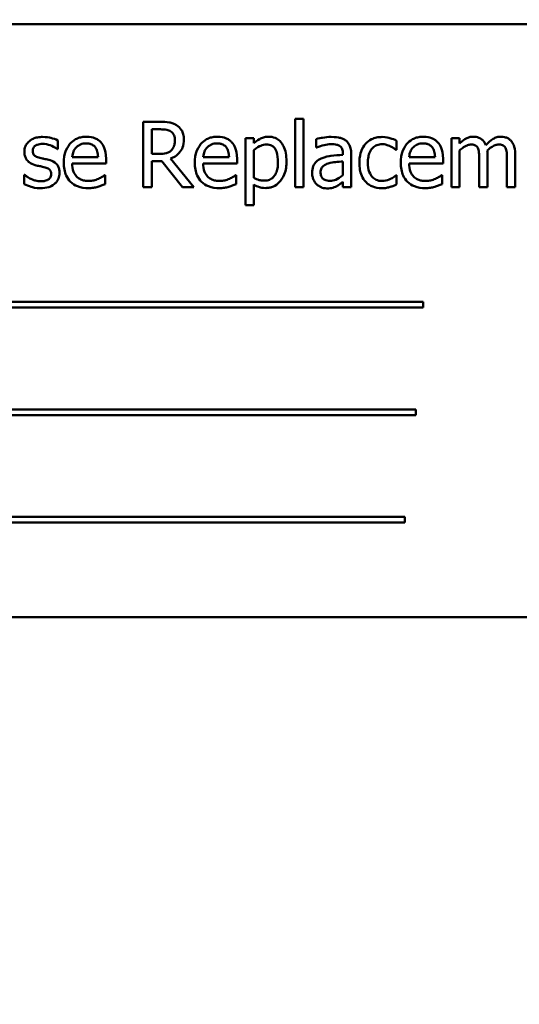
# Model space of a CAD drawing. Units: inches. Extents: x 1.5 to 64.5, y 0.7 to 50.2.
# Drawn here: x 25.7 to 26.5, y 23.8 to 25.5 of the extents above; entities that cross this region are included whole.
import ezdxf

# ---------------------------------------------------------------- set-up
doc = ezdxf.new("R2010")
doc.units = ezdxf.units.IN
doc.header["$LTSCALE"] = 3
doc.header["$MEASUREMENT"] = 0
doc.layers.add('Dimension (ANSI)', color=7, linetype='Continuous', lineweight=25)
doc.layers.add('Visible (ANSI)', color=7, linetype='Continuous', lineweight=50)
doc.styles.add('Note Text (ANSI)', font='tahoma.ttf')
doc.dimstyles.new('Default (ANSI)', dxfattribs={"dimscale": 3, "dimtxt": 0.12, "dimasz": 0.098425, "dimexe": 0.125, "dimexo": 0.0625, "dimgap": 0.031496, "dimtad": 0, "dimtih": 1, "dimtoh": 1, "dimrnd": 1e-08, "dimzin": 0, "dimdsep": 46, "dimtxsty": 'Note Text (ANSI)', "dimcen": 0.09, "dimdle": 0.393701, "dimclrd": 256, "dimclre": 256, "dimclrt": 256, "dimadec": 0, "dimazin": 1, "dimtfac": 1, "dimtofl": 0, "dimtmove": 0, "dimatfit": 3, "dimfxl": 1, "dimtolj": 1, "dimtzin": 4, "dimlwd": -1, "dimlwe": -1, "dimarcsym": 0})

# ---------------------------------------------------------------- blocks, each defined once
blk = doc.blocks.new('*D37')
at = {"layer": 'Defpoints', "color": 0, "transparency": 16777216}
for p in [(22.8858, 40.373), (27.0323, 40.373), (27.0303, 10.623)]:
    blk.add_point(p, dxfattribs=at)
at = {"layer": 'Dimension (ANSI)', "transparency": 16777216}
for p, q in [((26.8448, 40.373), (22.5108, 40.373)), ((22.8858, 40.0777), (22.8858, 27.5197)), ((22.8858, 10.9183), (22.8858, 26.9558)), ((26.8428, 10.623), (22.5108, 10.623))]:
    blk.add_line(p, q, dxfattribs=at)
for points in [[(22.8366, 40.0777), (22.9351, 40.0777), (22.8858, 40.373)], [(22.8366, 10.9183), (22.9351, 10.9183), (22.8858, 10.623)]]:
    blk.add_solid(points, dxfattribs=at)
at = {"layer": 'Dimension (ANSI)', "transparency": 16777216, "insert": (22.2964, 27.4252), "char_height": 0.36, "attachment_point": 1, "style": 'Note Text (ANSI)'}
blk.add_mtext('\\A1;29.75', dxfattribs=at)

msp = doc.modelspace()

# ---------------------------------------------------------------- linework, layer by layer
at = {"layer": 'Visible (ANSI)'}
for p, q in [((26.6908, 25.4484), (24.9408, 25.4484)), ((25.9405, 25.2837), (25.9122, 25.2837)), ((25.9122, 25.2837), (25.9122, 25.1737)), ((26.1684, 25.2886), (26.1684, 25.1737)), ((26.1824, 25.2886), (26.1684, 25.2886)), ((26.1824, 25.1737), (26.1824, 25.2886)), ((25.9268, 25.2297), (25.9268, 25.271)), ((25.9268, 25.271), (25.9413, 25.271)), ((25.7683, 25.2373), (25.7683, 25.2522)), ((26.0985, 25.2562), (26.0846, 25.2562)), ((26.0846, 25.2562), (26.0846, 25.1433)), ((26.0985, 25.2476), (26.0985, 25.2562)), ((26.2036, 25.2545), (26.2036, 25.2403)), ((26.3393, 25.2362), (26.3393, 25.2518)), ((26.4455, 25.2562), (26.4316, 25.2562)), ((26.4316, 25.2562), (26.4316, 25.1737)), ((26.4455, 25.2472), (26.4455, 25.2562)), ((25.7676, 25.2373), (25.7683, 25.2373)), ((25.9396, 25.2297), (25.9268, 25.2297)), ((26.0985, 25.1891), (26.0985, 25.236)), ((26.2036, 25.2403), (26.2044, 25.2403)), ((26.2488, 25.2307), (26.2488, 25.228)), ((26.2627, 25.1737), (26.2627, 25.2301)), ((26.3385, 25.2362), (26.3393, 25.2362)), ((26.4455, 25.1737), (26.4455, 25.2354)), ((26.4923, 25.1737), (26.4923, 25.2281)), ((26.5391, 25.1737), (26.5391, 25.2281)), ((25.8362, 25.2242), (25.7926, 25.2242)), ((25.7926, 25.2135), (25.8498, 25.2135)), ((25.8498, 25.2135), (25.8498, 25.2211)), ((25.9268, 25.1737), (25.9268, 25.2175)), ((25.9268, 25.2175), (25.9435, 25.2175)), ((25.9435, 25.2175), (25.9783, 25.1737)), ((25.9973, 25.1737), (25.9582, 25.2216)), ((26.0569, 25.2242), (26.0133, 25.2242)), ((26.0133, 25.2135), (26.0705, 25.2135)), ((26.0705, 25.2135), (26.0705, 25.2211)), ((26.2488, 25.2169), (26.2488, 25.194)), ((26.404, 25.2242), (26.3604, 25.2242)), ((26.3604, 25.2135), (26.4175, 25.2135)), ((26.4175, 25.2135), (26.4175, 25.2211)), ((26.4784, 25.2215), (26.4784, 25.1737)), ((26.5252, 25.2215), (26.5252, 25.1737)), ((25.7124, 25.1943), (25.7117, 25.1943)), ((25.7117, 25.1943), (25.7117, 25.1787)), ((25.8483, 25.1939), (25.8474, 25.1939)), ((25.8483, 25.1788), (25.8483, 25.1939)), ((26.069, 25.1939), (26.0682, 25.1939)), ((26.069, 25.1788), (26.069, 25.1939)), ((26.0985, 25.1433), (26.0985, 25.1779)), ((26.2488, 25.1824), (26.2488, 25.1737)), ((26.3393, 25.1939), (26.3385, 25.1939)), ((26.3393, 25.1783), (26.3393, 25.1939)), ((26.416, 25.1939), (26.4152, 25.1939)), ((26.416, 25.1788), (26.416, 25.1939)), ((25.9122, 25.1737), (25.9268, 25.1737)), ((25.9783, 25.1737), (25.9973, 25.1737)), ((26.1684, 25.1737), (26.1824, 25.1737)), ((26.2488, 25.1737), (26.2627, 25.1737)), ((26.4316, 25.1737), (26.4455, 25.1737)), ((26.4784, 25.1737), (26.4923, 25.1737)), ((26.5252, 25.1737), (26.5391, 25.1737)), ((26.0846, 25.1433), (26.0985, 25.1433)), ((26.3842, 24.98), (25.2262, 24.98)), ((26.3842, 24.9705), (26.3842, 24.98)), ((25.2262, 24.9705), (26.3842, 24.9705)), ((26.3718, 24.7989), (25.2964, 24.7989)), ((26.3718, 24.7894), (26.3718, 24.7989)), ((25.2964, 24.7894), (26.3718, 24.7894)), ((26.353, 24.6178), (25.195, 24.6178)), ((26.353, 24.6083), (26.353, 24.6178)), ((25.195, 24.6083), (26.353, 24.6083)), ((24.9408, 24.4484), (26.6908, 24.4484))]:
    msp.add_line(p, q, dxfattribs=at)
for points, knots in [([(25.9685, 25.2779), (25.9666, 25.2791), (25.9646, 25.2802), (25.9605, 25.2818), (25.9585, 25.2823), (25.9511, 25.2835), (25.9458, 25.2837), (25.9405, 25.2837)], [-0.0738143, -0.0738143, -0.0738143, -0.0738143, -0.05676999, -0.05676999, -0.04027348, -0.04027348, 0, 0, 0, 0]), ([(25.981, 25.2538), (25.981, 25.2569), (25.9807, 25.26), (25.9792, 25.2651), (25.9783, 25.2675), (25.9743, 25.2733), (25.9716, 25.2759), (25.9685, 25.2779)], [-0.08862465, -0.08862465, -0.08862465, -0.08862465, -0.05353477, -0.05353477, -0.02853055, -0.02853055, 0, 0, 0, 0]), ([(25.9413, 25.271), (25.9438, 25.271), (25.9483, 25.2709), (25.9545, 25.2695), (25.9568, 25.2686), (25.9588, 25.2673)], [-0.04825402, -0.04825402, -0.04825402, -0.04825402, -0.01854655, -0.01854655, 0, 0, 0, 0]), ([(25.9588, 25.2673), (25.96, 25.2665), (25.9611, 25.2655), (25.9632, 25.263), (25.9638, 25.2617), (25.9653, 25.2581), (25.9657, 25.2554), (25.9657, 25.2527)], [-0.03741459, -0.03741459, -0.03741459, -0.03741459, -0.02965645, -0.02965645, -0.02069666, -0.02069666, 0, 0, 0, 0]), ([(25.7428, 25.2582), (25.7399, 25.2582), (25.7369, 25.258), (25.7315, 25.2569), (25.729, 25.2562), (25.7228, 25.2533), (25.7202, 25.2511), (25.7165, 25.2473), (25.7149, 25.245), (25.7126, 25.2394), (25.712, 25.2362), (25.712, 25.233)], [-0.09025511, -0.09025511, -0.09025511, -0.09025511, -0.07708828, -0.07708828, -0.06522811, -0.06522811, -0.04635092, -0.04635092, -0.02456856, -0.02456856, 0, 0, 0, 0]), ([(25.7262, 25.2349), (25.7262, 25.2358), (25.7263, 25.2366), (25.7266, 25.2381), (25.7268, 25.2389), (25.7277, 25.2406), (25.7284, 25.2416), (25.7308, 25.2438), (25.7327, 25.2446), (25.7365, 25.2461), (25.7395, 25.2465), (25.7425, 25.2465)], [-0.04156336, -0.04156336, -0.04156336, -0.04156336, -0.03845392, -0.03845392, -0.03557057, -0.03557057, -0.03096314, -0.03096314, -0.02306721, -0.02306721, 0, 0, 0, 0]), ([(25.7425, 25.2465), (25.7471, 25.2465), (25.7515, 25.2457), (25.7588, 25.2429), (25.7631, 25.241), (25.7676, 25.2373)], [-0.1046402, -0.1046402, -0.1046402, -0.1046402, -0.0439913, -0.0439913, 0, 0, 0, 0]), ([(25.7683, 25.2522), (25.7647, 25.2542), (25.7606, 25.2556), (25.7539, 25.2572), (25.749, 25.2582), (25.7428, 25.2582)], [-0.1164078, -0.1164078, -0.1164078, -0.1164078, -0.047233, -0.047233, 0, 0, 0, 0]), ([(25.8167, 25.2586), (25.814, 25.2586), (25.8113, 25.2583), (25.8062, 25.2574), (25.8038, 25.2567), (25.7973, 25.2539), (25.7936, 25.2513), (25.7878, 25.2453), (25.7845, 25.2413), (25.7795, 25.2286), (25.7785, 25.2215), (25.7785, 25.2145)], [-0.2368121, -0.2368121, -0.2368121, -0.2368121, -0.2003751, -0.2003751, -0.1660997, -0.1660997, -0.1039613, -0.1039613, -0.0532165, -0.0532165, 0, 0, 0, 0]), ([(25.7994, 25.2406), (25.8024, 25.2436), (25.8051, 25.2449), (25.8095, 25.2468), (25.8128, 25.2472), (25.8159, 25.2472)], [-0.03655812, -0.03655812, -0.03655812, -0.03655812, -0.02382751, -0.02382751, 0, 0, 0, 0]), ([(25.8159, 25.2472), (25.818, 25.2472), (25.8201, 25.247), (25.8233, 25.2463), (25.8251, 25.2457), (25.8287, 25.2437), (25.8302, 25.2424), (25.8315, 25.2407)], [-0.05908023, -0.05908023, -0.05908023, -0.05908023, -0.03198402, -0.03198402, -0.01553115, -0.01553115, 0, 0, 0, 0]), ([(25.8406, 25.2494), (25.8392, 25.2509), (25.8376, 25.2523), (25.8341, 25.2547), (25.8322, 25.2556), (25.8273, 25.2575), (25.8229, 25.2586), (25.8167, 25.2586)], [-0.1094427, -0.1094427, -0.1094427, -0.1094427, -0.0783983, -0.0783983, -0.0475944, -0.0475944, 0, 0, 0, 0]), ([(25.8498, 25.2211), (25.8498, 25.2305), (25.8482, 25.2361), (25.8452, 25.2433), (25.8432, 25.2466), (25.8406, 25.2494)], [-0.05948621, -0.05948621, -0.05948621, -0.05948621, -0.02930294, -0.02930294, 0, 0, 0, 0]), ([(25.9582, 25.2216), (25.9609, 25.2226), (25.9635, 25.2238), (25.9682, 25.2269), (25.9704, 25.2286), (25.976, 25.2345), (25.9777, 25.2382), (25.9803, 25.2445), (25.981, 25.2492), (25.981, 25.2538)], [-0.06783932, -0.06783932, -0.06783932, -0.06783932, -0.05944131, -0.05944131, -0.05145346, -0.05145346, -0.03572129, -0.03572129, 0, 0, 0, 0]), ([(25.9657, 25.2527), (25.9657, 25.2506), (25.9656, 25.2485), (25.9648, 25.2445), (25.9643, 25.2427), (25.9627, 25.239), (25.9613, 25.2371), (25.9595, 25.2354)], [-0.04294406, -0.04294406, -0.04294406, -0.04294406, -0.03085374, -0.03085374, -0.01869094, -0.01869094, 0, 0, 0, 0]), ([(26.0374, 25.2586), (26.0347, 25.2586), (26.032, 25.2583), (26.0269, 25.2574), (26.0245, 25.2567), (26.018, 25.2539), (26.0143, 25.2513), (26.0085, 25.2453), (26.0052, 25.2413), (26.0002, 25.2286), (25.9993, 25.2215), (25.9993, 25.2145)], [-0.2368121, -0.2368121, -0.2368121, -0.2368121, -0.2003751, -0.2003751, -0.1660997, -0.1660997, -0.1039613, -0.1039613, -0.0532165, -0.0532165, 0, 0, 0, 0]), ([(26.0201, 25.2406), (26.0231, 25.2436), (26.0258, 25.2449), (26.0302, 25.2468), (26.0335, 25.2472), (26.0366, 25.2472)], [-0.03655812, -0.03655812, -0.03655812, -0.03655812, -0.02382751, -0.02382751, 0, 0, 0, 0]), ([(26.0366, 25.2472), (26.0387, 25.2472), (26.0408, 25.247), (26.044, 25.2463), (26.0458, 25.2457), (26.0494, 25.2437), (26.051, 25.2424), (26.0522, 25.2407)], [-0.05908023, -0.05908023, -0.05908023, -0.05908023, -0.03198402, -0.03198402, -0.01553115, -0.01553115, 0, 0, 0, 0]), ([(26.0613, 25.2494), (26.0599, 25.2509), (26.0583, 25.2523), (26.0548, 25.2547), (26.053, 25.2556), (26.048, 25.2575), (26.0437, 25.2586), (26.0374, 25.2586)], [-0.1094427, -0.1094427, -0.1094427, -0.1094427, -0.0783983, -0.0783983, -0.0475944, -0.0475944, 0, 0, 0, 0]), ([(26.0705, 25.2211), (26.0705, 25.2305), (26.0689, 25.2361), (26.0659, 25.2433), (26.0639, 25.2466), (26.0613, 25.2494)], [-0.05948621, -0.05948621, -0.05948621, -0.05948621, -0.02930294, -0.02930294, 0, 0, 0, 0]), ([(26.1237, 25.2586), (26.1213, 25.2586), (26.1189, 25.2583), (26.1143, 25.2573), (26.1121, 25.2565), (26.1083, 25.2546), (26.1036, 25.2523), (26.0985, 25.2476)], [-0.1878509, -0.1878509, -0.1878509, -0.1878509, -0.1197365, -0.1197365, -0.0531865, -0.0531865, 0, 0, 0, 0]), ([(26.0985, 25.236), (26.1036, 25.2403), (26.1082, 25.2425), (26.1135, 25.2447), (26.1169, 25.2454), (26.1203, 25.2454)], [-0.04360468, -0.04360468, -0.04360468, -0.04360468, -0.02634836, -0.02634836, 0, 0, 0, 0]), ([(26.1203, 25.2454), (26.1218, 25.2454), (26.1233, 25.2452), (26.1261, 25.2446), (26.1274, 25.2442), (26.1304, 25.2427), (26.1319, 25.2416), (26.1338, 25.2393), (26.1354, 25.2372), (26.1387, 25.2281), (26.1394, 25.2219), (26.1394, 25.2156)], [-0.2430766, -0.2430766, -0.2430766, -0.2430766, -0.1927012, -0.1927012, -0.1469172, -0.1469172, -0.0828668, -0.0828668, -0.0478493, -0.0478493, 0, 0, 0, 0]), ([(26.1537, 25.2172), (26.1537, 25.2218), (26.1534, 25.2265), (26.1517, 25.2349), (26.1505, 25.2388), (26.1474, 25.2451), (26.1454, 25.2484), (26.1401, 25.2536), (26.1375, 25.2553), (26.1311, 25.258), (26.1274, 25.2586), (26.1237, 25.2586)], [-0.1738799, -0.1738799, -0.1738799, -0.1738799, -0.1260957, -0.1260957, -0.0844987, -0.0844987, -0.052899, -0.052899, -0.0284129, -0.0284129, 0, 0, 0, 0]), ([(26.2288, 25.2582), (26.224, 25.2582), (26.2193, 25.2577), (26.2132, 25.2566), (26.2075, 25.2556), (26.2036, 25.2545)], [-0.1362292, -0.1362292, -0.1362292, -0.1362292, -0.0311534, -0.0311534, 0, 0, 0, 0]), ([(26.2044, 25.2403), (26.2086, 25.2421), (26.2129, 25.2435), (26.2206, 25.2452), (26.2247, 25.2459), (26.2287, 25.2459)], [-0.07265039, -0.07265039, -0.07265039, -0.07265039, -0.03025474, -0.03025474, 0, 0, 0, 0]), ([(26.2287, 25.2459), (26.2318, 25.2459), (26.2356, 25.2457), (26.24, 25.2447), (26.2417, 25.2441), (26.2431, 25.2431)], [-0.03475124, -0.03475124, -0.03475124, -0.03475124, -0.0132719, -0.0132719, 0, 0, 0, 0]), ([(26.2537, 25.2521), (26.2521, 25.2532), (26.2505, 25.2542), (26.2469, 25.2558), (26.2451, 25.2564), (26.2409, 25.2574), (26.2365, 25.2582), (26.2288, 25.2582)], [-0.15515, -0.15515, -0.15515, -0.15515, -0.1074883, -0.1074883, -0.0590414, -0.0590414, 0, 0, 0, 0]), ([(26.2627, 25.2301), (26.2627, 25.2331), (26.2624, 25.2362), (26.2612, 25.2415), (26.2603, 25.2439), (26.2576, 25.2484), (26.2559, 25.2504), (26.2537, 25.2521)], [-0.06282077, -0.06282077, -0.06282077, -0.06282077, -0.04017341, -0.04017341, -0.02080948, -0.02080948, 0, 0, 0, 0]), ([(26.2872, 25.2469), (26.2837, 25.2431), (26.2812, 25.2385), (26.2784, 25.2308), (26.2765, 25.2249), (26.2765, 25.2148)], [-0.2141649, -0.2141649, -0.2141649, -0.2141649, -0.0773125, -0.0773125, 0, 0, 0, 0]), ([(26.315, 25.2581), (26.3118, 25.2581), (26.3086, 25.2578), (26.3025, 25.2565), (26.2996, 25.2555), (26.2932, 25.2523), (26.2899, 25.2499), (26.2872, 25.2469)], [-0.07840036, -0.07840036, -0.07840036, -0.07840036, -0.0543939, -0.0543939, -0.0313032, -0.0313032, 0, 0, 0, 0]), ([(26.2908, 25.2148), (26.2908, 25.218), (26.2911, 25.2212), (26.2921, 25.2271), (26.2929, 25.2298), (26.2956, 25.2358), (26.2975, 25.2382), (26.3012, 25.2419), (26.3034, 25.2433), (26.3087, 25.2455), (26.3117, 25.246), (26.3147, 25.246)], [-0.09259247, -0.09259247, -0.09259247, -0.09259247, -0.07658308, -0.07658308, -0.0627042, -0.0627042, -0.04352296, -0.04352296, -0.0231675, -0.0231675, 0, 0, 0, 0]), ([(26.3147, 25.246), (26.3173, 25.246), (26.3198, 25.2456), (26.3237, 25.2445), (26.3264, 25.2436), (26.3291, 25.2423)], [-0.06019309, -0.06019309, -0.06019309, -0.06019309, -0.02238557, -0.02238557, 0, 0, 0, 0]), ([(26.3393, 25.2518), (26.3358, 25.2536), (26.3319, 25.255), (26.3262, 25.2568), (26.3215, 25.2581), (26.315, 25.2581)], [-0.1508645, -0.1508645, -0.1508645, -0.1508645, -0.0499207, -0.0499207, 0, 0, 0, 0]), ([(26.3844, 25.2586), (26.3817, 25.2586), (26.3791, 25.2583), (26.374, 25.2574), (26.3715, 25.2567), (26.365, 25.2539), (26.3613, 25.2513), (26.3555, 25.2453), (26.3523, 25.2413), (26.3472, 25.2286), (26.3463, 25.2215), (26.3463, 25.2145)], [-0.2368121, -0.2368121, -0.2368121, -0.2368121, -0.2003751, -0.2003751, -0.1660997, -0.1660997, -0.1039613, -0.1039613, -0.0532165, -0.0532165, 0, 0, 0, 0]), ([(26.3671, 25.2406), (26.3701, 25.2436), (26.3728, 25.2449), (26.3772, 25.2468), (26.3805, 25.2472), (26.3836, 25.2472)], [-0.03655812, -0.03655812, -0.03655812, -0.03655812, -0.02382751, -0.02382751, 0, 0, 0, 0]), ([(26.3836, 25.2472), (26.3857, 25.2472), (26.3878, 25.247), (26.3911, 25.2463), (26.3928, 25.2457), (26.3965, 25.2437), (26.398, 25.2424), (26.3992, 25.2407)], [-0.05908023, -0.05908023, -0.05908023, -0.05908023, -0.03198402, -0.03198402, -0.01553115, -0.01553115, 0, 0, 0, 0]), ([(26.4083, 25.2494), (26.4069, 25.2509), (26.4053, 25.2523), (26.4018, 25.2547), (26.4, 25.2556), (26.395, 25.2575), (26.3907, 25.2586), (26.3844, 25.2586)], [-0.1094427, -0.1094427, -0.1094427, -0.1094427, -0.0783983, -0.0783983, -0.0475944, -0.0475944, 0, 0, 0, 0]), ([(26.4175, 25.2211), (26.4175, 25.2305), (26.4159, 25.2361), (26.413, 25.2433), (26.411, 25.2466), (26.4083, 25.2494)], [-0.05948621, -0.05948621, -0.05948621, -0.05948621, -0.02930294, -0.02930294, 0, 0, 0, 0]), ([(26.468, 25.2586), (26.466, 25.2586), (26.4639, 25.2583), (26.4599, 25.2573), (26.4581, 25.2566), (26.454, 25.2543), (26.4503, 25.252), (26.4455, 25.2472)], [-0.1358397, -0.1358397, -0.1358397, -0.1358397, -0.093581, -0.093581, -0.0522732, -0.0522732, 0, 0, 0, 0]), ([(26.4455, 25.2354), (26.4475, 25.2373), (26.4497, 25.2391), (26.4556, 25.2431), (26.4581, 25.244), (26.4606, 25.245), (26.4625, 25.2454), (26.4645, 25.2454)], [-0.02456904, -0.02456904, -0.02456904, -0.02456904, -0.02074905, -0.02074905, -0.01487684, -0.01487684, 0, 0, 0, 0]), ([(26.4645, 25.2454), (26.4667, 25.2454), (26.4688, 25.2451), (26.4714, 25.2442), (26.4726, 25.2437), (26.4747, 25.2418), (26.4755, 25.2408), (26.4761, 25.2396)], [-0.05211046, -0.05211046, -0.05211046, -0.05211046, -0.02196912, -0.02196912, -0.00999116, -0.00999116, 0, 0, 0, 0]), ([(26.4896, 25.2443), (26.489, 25.2459), (26.4883, 25.2474), (26.4865, 25.2502), (26.4856, 25.2514), (26.4837, 25.2533), (26.4816, 25.2552), (26.4749, 25.258), (26.4715, 25.2586), (26.468, 25.2586)], [-0.1373709, -0.1373709, -0.1373709, -0.1373709, -0.0946094, -0.0946094, -0.0556708, -0.0556708, -0.0263703, -0.0263703, 0, 0, 0, 0]), ([(26.5148, 25.2586), (26.5126, 25.2586), (26.5103, 25.2583), (26.5059, 25.257), (26.5039, 25.2561), (26.4973, 25.2521), (26.4932, 25.2483), (26.4896, 25.2443)], [-0.0760541, -0.0760541, -0.0760541, -0.0760541, -0.05870892, -0.05870892, -0.04133248, -0.04133248, 0, 0, 0, 0]), ([(26.492, 25.2351), (26.4942, 25.2372), (26.4965, 25.2392), (26.5007, 25.242), (26.503, 25.2434), (26.5074, 25.245), (26.5093, 25.2454), (26.5113, 25.2454)], [-0.06668738, -0.06668738, -0.06668738, -0.06668738, -0.0359382, -0.0359382, -0.01477227, -0.01477227, 0, 0, 0, 0]), ([(26.5113, 25.2454), (26.5135, 25.2454), (26.5156, 25.2451), (26.5182, 25.2442), (26.5194, 25.2437), (26.5215, 25.2418), (26.5223, 25.2408), (26.5229, 25.2396)], [-0.05211046, -0.05211046, -0.05211046, -0.05211046, -0.02196912, -0.02196912, -0.00999116, -0.00999116, 0, 0, 0, 0]), ([(26.5321, 25.2515), (26.5311, 25.2527), (26.5299, 25.2538), (26.5274, 25.2556), (26.526, 25.2564), (26.5229, 25.2576), (26.5197, 25.2586), (26.5148, 25.2586)], [-0.1018277, -0.1018277, -0.1018277, -0.1018277, -0.0690853, -0.0690853, -0.0372049, -0.0372049, 0, 0, 0, 0]), ([(26.5391, 25.2281), (26.5391, 25.2361), (26.5379, 25.2408), (26.5355, 25.2468), (26.5341, 25.2493), (26.5321, 25.2515)], [-0.04846664, -0.04846664, -0.04846664, -0.04846664, -0.02239453, -0.02239453, 0, 0, 0, 0]), ([(25.712, 25.233), (25.712, 25.2308), (25.7123, 25.2287), (25.7133, 25.2247), (25.714, 25.2229), (25.7167, 25.2183), (25.7186, 25.2166), (25.723, 25.2132), (25.7265, 25.2117), (25.73, 25.2107)], [-0.06132312, -0.06132312, -0.06132312, -0.06132312, -0.05159984, -0.05159984, -0.04250665, -0.04250665, -0.02780165, -0.02780165, 0, 0, 0, 0]), ([(25.7381, 25.223), (25.7355, 25.2237), (25.733, 25.2245), (25.7303, 25.2261), (25.7294, 25.2267), (25.7279, 25.2283), (25.7273, 25.2292), (25.7264, 25.2317), (25.7262, 25.2334), (25.7262, 25.2349)], [-0.05487995, -0.05487995, -0.05487995, -0.05487995, -0.02887104, -0.02887104, -0.02015255, -0.02015255, -0.01207483, -0.01207483, 0, 0, 0, 0]), ([(25.7926, 25.2242), (25.793, 25.2284), (25.7938, 25.2313), (25.7958, 25.2361), (25.7974, 25.2385), (25.7994, 25.2406)], [-0.03937759, -0.03937759, -0.03937759, -0.03937759, -0.02237561, -0.02237561, 0, 0, 0, 0]), ([(25.8315, 25.2407), (25.8323, 25.2398), (25.8329, 25.2387), (25.8342, 25.2362), (25.8346, 25.2349), (25.8358, 25.2308), (25.8361, 25.2274), (25.8362, 25.2242)], [-0.03832786, -0.03832786, -0.03832786, -0.03832786, -0.03229059, -0.03229059, -0.02446936, -0.02446936, 0, 0, 0, 0]), ([(25.9595, 25.2354), (25.9583, 25.2342), (25.9571, 25.2333), (25.9536, 25.2314), (25.9517, 25.231), (25.9473, 25.23), (25.9434, 25.2297), (25.9396, 25.2297)], [-0.03875804, -0.03875804, -0.03875804, -0.03875804, -0.03466628, -0.03466628, -0.02878337, -0.02878337, 0, 0, 0, 0]), ([(26.0133, 25.2242), (26.0137, 25.2284), (26.0146, 25.2313), (26.0165, 25.2361), (26.0181, 25.2385), (26.0201, 25.2406)], [-0.03937759, -0.03937759, -0.03937759, -0.03937759, -0.02237561, -0.02237561, 0, 0, 0, 0]), ([(26.0522, 25.2407), (26.053, 25.2398), (26.0536, 25.2387), (26.0549, 25.2362), (26.0553, 25.2349), (26.0565, 25.2308), (26.0568, 25.2274), (26.0569, 25.2242)], [-0.03832786, -0.03832786, -0.03832786, -0.03832786, -0.03229059, -0.03229059, -0.02446936, -0.02446936, 0, 0, 0, 0]), ([(26.2488, 25.228), (26.242, 25.2276), (26.2351, 25.227), (26.2257, 25.2258), (26.2188, 25.2249), (26.2119, 25.2218)], [-0.2058434, -0.2058434, -0.2058434, -0.2058434, -0.0573549, -0.0573549, 0, 0, 0, 0]), ([(26.2431, 25.2431), (26.2442, 25.2425), (26.245, 25.2417), (26.2464, 25.2401), (26.2471, 25.239), (26.2485, 25.2356), (26.2488, 25.2331), (26.2488, 25.2307)], [-0.04830264, -0.04830264, -0.04830264, -0.04830264, -0.03164599, -0.03164599, -0.01879053, -0.01879053, 0, 0, 0, 0]), ([(26.3291, 25.2423), (26.331, 25.2414), (26.3329, 25.2403), (26.336, 25.2381), (26.3373, 25.2372), (26.3385, 25.2362)], [-0.02833755, -0.02833755, -0.02833755, -0.02833755, -0.0121361, -0.0121361, 0, 0, 0, 0]), ([(26.3604, 25.2242), (26.3607, 25.2284), (26.3616, 25.2313), (26.3635, 25.2361), (26.3651, 25.2385), (26.3671, 25.2406)], [-0.03937759, -0.03937759, -0.03937759, -0.03937759, -0.02237561, -0.02237561, 0, 0, 0, 0]), ([(26.3992, 25.2407), (26.4, 25.2398), (26.4006, 25.2387), (26.4019, 25.2362), (26.4023, 25.2349), (26.4035, 25.2308), (26.4039, 25.2274), (26.404, 25.2242)], [-0.03832786, -0.03832786, -0.03832786, -0.03832786, -0.03229059, -0.03229059, -0.02446936, -0.02446936, 0, 0, 0, 0]), ([(26.4761, 25.2396), (26.4771, 25.2377), (26.4777, 25.2351), (26.4783, 25.2285), (26.4784, 25.225), (26.4784, 25.2215)], [-0.05002783, -0.05002783, -0.05002783, -0.05002783, -0.02685442, -0.02685442, 0, 0, 0, 0]), ([(26.4923, 25.2281), (26.4923, 25.2294), (26.4923, 25.2308), (26.4922, 25.2325), (26.4921, 25.2339), (26.492, 25.2351)], [-0.04063829, -0.04063829, -0.04063829, -0.04063829, -0.00964737, -0.00964737, 0, 0, 0, 0]), ([(26.5229, 25.2396), (26.5239, 25.2377), (26.5245, 25.2351), (26.5251, 25.2285), (26.5252, 25.225), (26.5252, 25.2215)], [-0.05002783, -0.05002783, -0.05002783, -0.05002783, -0.02685442, -0.02685442, 0, 0, 0, 0]), ([(25.753, 25.2196), (25.7503, 25.2202), (25.7476, 25.2208), (25.7441, 25.2216), (25.7412, 25.2222), (25.7381, 25.223)], [-0.09996484, -0.09996484, -0.09996484, -0.09996484, -0.02444008, -0.02444008, 0, 0, 0, 0]), ([(25.7713, 25.1975), (25.7713, 25.1998), (25.7711, 25.2021), (25.7701, 25.2063), (25.7693, 25.2082), (25.7675, 25.2111), (25.766, 25.2131), (25.7601, 25.2173), (25.7566, 25.2187), (25.753, 25.2196)], [-0.1403064, -0.1403064, -0.1403064, -0.1403064, -0.0949287, -0.0949287, -0.0548935, -0.0548935, -0.0282867, -0.0282867, 0, 0, 0, 0]), ([(25.7785, 25.2145), (25.7785, 25.2107), (25.7788, 25.2068), (25.7801, 25.1997), (25.7811, 25.1964), (25.7843, 25.1891), (25.7868, 25.1855), (25.7933, 25.1791), (25.7972, 25.1767), (25.8074, 25.1727), (25.8138, 25.1718), (25.8201, 25.1718)], [-0.1728436, -0.1728436, -0.1728436, -0.1728436, -0.143664, -0.143664, -0.1176773, -0.1176773, -0.0833472, -0.0833472, -0.0480538, -0.0480538, 0, 0, 0, 0]), ([(25.8199, 25.184), (25.8176, 25.184), (25.8154, 25.1841), (25.8111, 25.1849), (25.8092, 25.1855), (25.8045, 25.1876), (25.802, 25.1893), (25.7984, 25.1931), (25.7964, 25.1956), (25.7932, 25.204), (25.7926, 25.2089), (25.7926, 25.2135)], [-0.1840645, -0.1840645, -0.1840645, -0.1840645, -0.1487722, -0.1487722, -0.1166797, -0.1166797, -0.0685192, -0.0685192, -0.0357874, -0.0357874, 0, 0, 0, 0]), ([(25.9993, 25.2145), (25.9993, 25.2107), (25.9995, 25.2068), (26.0009, 25.1997), (26.0018, 25.1964), (26.005, 25.1891), (26.0075, 25.1855), (26.0141, 25.1791), (26.0179, 25.1767), (26.0281, 25.1727), (26.0345, 25.1718), (26.0408, 25.1718)], [-0.1728436, -0.1728436, -0.1728436, -0.1728436, -0.143664, -0.143664, -0.1176773, -0.1176773, -0.0833472, -0.0833472, -0.0480538, -0.0480538, 0, 0, 0, 0]), ([(26.0406, 25.184), (26.0384, 25.184), (26.0361, 25.1841), (26.0319, 25.1849), (26.0299, 25.1855), (26.0252, 25.1876), (26.0227, 25.1893), (26.0191, 25.1931), (26.0171, 25.1956), (26.0139, 25.204), (26.0133, 25.2089), (26.0133, 25.2135)], [-0.1840645, -0.1840645, -0.1840645, -0.1840645, -0.1487722, -0.1487722, -0.1166797, -0.1166797, -0.0685192, -0.0685192, -0.0357874, -0.0357874, 0, 0, 0, 0]), ([(26.1394, 25.2156), (26.1394, 25.2122), (26.1392, 25.2086), (26.138, 25.2024), (26.1372, 25.1996), (26.1346, 25.1939), (26.133, 25.1918), (26.1296, 25.1884), (26.1276, 25.1871), (26.1225, 25.185), (26.1196, 25.1846), (26.1167, 25.1846)], [-0.09118697, -0.09118697, -0.09118697, -0.09118697, -0.07350929, -0.07350929, -0.058631, -0.058631, -0.04153795, -0.04153795, -0.02257548, -0.02257548, 0, 0, 0, 0]), ([(26.119, 25.1721), (26.1212, 25.1721), (26.1234, 25.1723), (26.1276, 25.1731), (26.1296, 25.1738), (26.1354, 25.1763), (26.1387, 25.1787), (26.1446, 25.1848), (26.1477, 25.189), (26.1528, 25.2021), (26.1537, 25.2097), (26.1537, 25.2172)], [-0.2052077, -0.2052077, -0.2052077, -0.2052077, -0.179689, -0.179689, -0.1552012, -0.1552012, -0.1064267, -0.1064267, -0.0570482, -0.0570482, 0, 0, 0, 0]), ([(26.2119, 25.2218), (26.2088, 25.2204), (26.2059, 25.2186), (26.2022, 25.2148), (26.2003, 25.2125), (26.1974, 25.2054), (26.1969, 25.2015), (26.1969, 25.1976)], [-0.1126141, -0.1126141, -0.1126141, -0.1126141, -0.0589481, -0.0589481, -0.0296329, -0.0296329, 0, 0, 0, 0]), ([(26.2112, 25.1986), (26.2112, 25.1999), (26.2113, 25.2012), (26.2119, 25.2035), (26.2123, 25.2046), (26.2133, 25.2066), (26.2142, 25.2079), (26.2184, 25.2114), (26.2211, 25.2127), (26.224, 25.2135)], [-0.08157426, -0.08157426, -0.08157426, -0.08157426, -0.06033028, -0.06033028, -0.04119868, -0.04119868, -0.02290393, -0.02290393, 0, 0, 0, 0]), ([(26.224, 25.2135), (26.2286, 25.2149), (26.2329, 25.2154), (26.2402, 25.2161), (26.2448, 25.2166), (26.2488, 25.2169)], [-0.05617787, -0.05617787, -0.05617787, -0.05617787, -0.03035877, -0.03035877, 0, 0, 0, 0]), ([(26.2765, 25.2148), (26.2765, 25.2107), (26.2768, 25.2066), (26.2779, 25.2004), (26.2788, 25.1966), (26.2822, 25.1888), (26.2844, 25.1854), (26.2872, 25.1824)], [-0.1272472, -0.1272472, -0.1272472, -0.1272472, -0.0654122, -0.0654122, -0.0308909, -0.0308909, 0, 0, 0, 0]), ([(26.3147, 25.184), (26.313, 25.184), (26.3112, 25.1841), (26.3079, 25.1848), (26.3063, 25.1853), (26.3024, 25.1871), (26.3003, 25.1886), (26.2967, 25.1925), (26.2947, 25.1953), (26.2915, 25.2041), (26.2908, 25.2096), (26.2908, 25.2148)], [-0.1458004, -0.1458004, -0.1458004, -0.1458004, -0.1243947, -0.1243947, -0.1044929, -0.1044929, -0.0718292, -0.0718292, -0.0398803, -0.0398803, 0, 0, 0, 0]), ([(26.3463, 25.2145), (26.3463, 25.2107), (26.3466, 25.2068), (26.3479, 25.1997), (26.3488, 25.1964), (26.352, 25.1891), (26.3545, 25.1855), (26.3611, 25.1791), (26.3649, 25.1767), (26.3751, 25.1727), (26.3815, 25.1718), (26.3878, 25.1718)], [-0.1728436, -0.1728436, -0.1728436, -0.1728436, -0.143664, -0.143664, -0.1176773, -0.1176773, -0.0833472, -0.0833472, -0.0480538, -0.0480538, 0, 0, 0, 0]), ([(26.3876, 25.184), (26.3854, 25.184), (26.3831, 25.1841), (26.3789, 25.1849), (26.3769, 25.1855), (26.3722, 25.1876), (26.3697, 25.1893), (26.3662, 25.1931), (26.3641, 25.1956), (26.3609, 25.204), (26.3604, 25.2089), (26.3604, 25.2135)], [-0.1840645, -0.1840645, -0.1840645, -0.1840645, -0.1487722, -0.1487722, -0.1166797, -0.1166797, -0.0685192, -0.0685192, -0.0357874, -0.0357874, 0, 0, 0, 0]), ([(25.73, 25.2107), (25.7327, 25.21), (25.7353, 25.2094), (25.7387, 25.2087), (25.7421, 25.208), (25.7449, 25.2073)], [-0.1030612, -0.1030612, -0.1030612, -0.1030612, -0.0222146, -0.0222146, 0, 0, 0, 0]), ([(25.7449, 25.2073), (25.7475, 25.2067), (25.75, 25.2059), (25.7535, 25.204), (25.7543, 25.2033), (25.7555, 25.202), (25.756, 25.2011), (25.757, 25.1987), (25.7571, 25.1972), (25.7571, 25.1956)], [-0.03224135, -0.03224135, -0.03224135, -0.03224135, -0.02488581, -0.02488581, -0.01977527, -0.01977527, -0.01163333, -0.01163333, 0, 0, 0, 0]), ([(25.7571, 25.1956), (25.7571, 25.1944), (25.7571, 25.1931), (25.7565, 25.1907), (25.7561, 25.1899), (25.7548, 25.1881), (25.7535, 25.187), (25.7522, 25.1862)], [-0.0224094, -0.0224094, -0.0224094, -0.0224094, -0.01716508, -0.01716508, -0.0118079, -0.0118079, 0, 0, 0, 0]), ([(25.763, 25.1792), (25.7644, 25.1804), (25.7657, 25.1817), (25.7681, 25.185), (25.7689, 25.1866), (25.7707, 25.191), (25.7713, 25.1942), (25.7713, 25.1975)], [-0.04533335, -0.04533335, -0.04533335, -0.04533335, -0.03612389, -0.03612389, -0.02530409, -0.02530409, 0, 0, 0, 0]), ([(26.1969, 25.1976), (26.1969, 25.1956), (26.1971, 25.1936), (26.1979, 25.1897), (26.1985, 25.1879), (26.2005, 25.1834), (26.2021, 25.1808), (26.2042, 25.1787)], [-0.05267516, -0.05267516, -0.05267516, -0.05267516, -0.03770088, -0.03770088, -0.02279889, -0.02279889, 0, 0, 0, 0]), ([(26.2269, 25.1842), (26.2253, 25.1842), (26.2237, 25.1843), (26.2207, 25.1849), (26.2194, 25.1853), (26.2165, 25.1867), (26.2154, 25.1876), (26.2136, 25.1895), (26.2128, 25.1908), (26.2115, 25.1942), (26.2112, 25.1964), (26.2112, 25.1986)], [-0.04943679, -0.04943679, -0.04943679, -0.04943679, -0.04231527, -0.04231527, -0.03615188, -0.03615188, -0.02802791, -0.02802791, -0.01646665, -0.01646665, 0, 0, 0, 0]), ([(25.7117, 25.1787), (25.7153, 25.1768), (25.7196, 25.1752), (25.7256, 25.1733), (25.731, 25.1717), (25.7391, 25.1717)], [-0.1802579, -0.1802579, -0.1802579, -0.1802579, -0.0616669, -0.0616669, 0, 0, 0, 0]), ([(25.723, 25.1876), (25.7209, 25.1886), (25.7185, 25.1898), (25.7152, 25.1922), (25.7138, 25.1932), (25.7124, 25.1943)], [-0.03106834, -0.03106834, -0.03106834, -0.03106834, -0.01326818, -0.01326818, 0, 0, 0, 0]), ([(25.7396, 25.1834), (25.7366, 25.1834), (25.7336, 25.1838), (25.7298, 25.1849), (25.7266, 25.1859), (25.723, 25.1876)], [-0.1217338, -0.1217338, -0.1217338, -0.1217338, -0.0302088, -0.0302088, 0, 0, 0, 0]), ([(25.7391, 25.1717), (25.744, 25.1717), (25.7489, 25.1722), (25.755, 25.1743), (25.7589, 25.1758), (25.763, 25.1792)], [-0.1273824, -0.1273824, -0.1273824, -0.1273824, -0.0406912, -0.0406912, 0, 0, 0, 0]), ([(25.7522, 25.1862), (25.7516, 25.1857), (25.7507, 25.1853), (25.7489, 25.1847), (25.7478, 25.1844), (25.7449, 25.1838), (25.7424, 25.1834), (25.7396, 25.1834)], [-0.04396842, -0.04396842, -0.04396842, -0.04396842, -0.03420069, -0.03420069, -0.02109661, -0.02109661, 0, 0, 0, 0]), ([(25.8368, 25.1876), (25.8343, 25.1865), (25.8316, 25.1856), (25.8273, 25.1846), (25.8242, 25.184), (25.8199, 25.184)], [-0.09031747, -0.09031747, -0.09031747, -0.09031747, -0.03238145, -0.03238145, 0, 0, 0, 0]), ([(25.8357, 25.1741), (25.8378, 25.1748), (25.8401, 25.1756), (25.8432, 25.1768), (25.8459, 25.1778), (25.8483, 25.1788)], [-0.05828103, -0.05828103, -0.05828103, -0.05828103, -0.01935634, -0.01935634, 0, 0, 0, 0]), ([(25.8474, 25.1939), (25.8462, 25.1928), (25.8446, 25.1918), (25.8417, 25.1901), (25.8398, 25.189), (25.8368, 25.1876)], [-0.05013414, -0.05013414, -0.05013414, -0.05013414, -0.02486825, -0.02486825, 0, 0, 0, 0]), ([(26.0576, 25.1876), (26.055, 25.1865), (26.0523, 25.1856), (26.0481, 25.1846), (26.0449, 25.184), (26.0406, 25.184)], [-0.09031747, -0.09031747, -0.09031747, -0.09031747, -0.03238145, -0.03238145, 0, 0, 0, 0]), ([(26.0564, 25.1741), (26.0586, 25.1748), (26.0608, 25.1756), (26.0639, 25.1768), (26.0666, 25.1778), (26.069, 25.1788)], [-0.05828103, -0.05828103, -0.05828103, -0.05828103, -0.01935634, -0.01935634, 0, 0, 0, 0]), ([(26.0682, 25.1939), (26.0669, 25.1928), (26.0653, 25.1918), (26.0625, 25.1901), (26.0605, 25.189), (26.0576, 25.1876)], [-0.05013414, -0.05013414, -0.05013414, -0.05013414, -0.02486825, -0.02486825, 0, 0, 0, 0]), ([(26.1167, 25.1846), (26.1124, 25.1846), (26.1096, 25.1851), (26.1047, 25.1863), (26.1013, 25.1878), (26.0985, 25.1891)], [-0.0380587, -0.0380587, -0.0380587, -0.0380587, -0.02404632, -0.02404632, 0, 0, 0, 0]), ([(26.0985, 25.1779), (26.1015, 25.1761), (26.1047, 25.1745), (26.1098, 25.173), (26.1133, 25.1721), (26.119, 25.1721)], [-0.1289578, -0.1289578, -0.1289578, -0.1289578, -0.0432669, -0.0432669, 0, 0, 0, 0]), ([(26.2042, 25.1787), (26.2065, 25.1764), (26.2092, 25.1746), (26.2144, 25.1724), (26.2176, 25.1714), (26.2219, 25.1714)], [-0.08019114, -0.08019114, -0.08019114, -0.08019114, -0.03285567, -0.03285567, 0, 0, 0, 0]), ([(26.2488, 25.194), (26.2447, 25.1903), (26.2403, 25.1876), (26.2337, 25.1848), (26.2303, 25.1842), (26.2269, 25.1842)], [-0.05466897, -0.05466897, -0.05466897, -0.05466897, -0.02611451, -0.02611451, 0, 0, 0, 0]), ([(26.2387, 25.1754), (26.2406, 25.1764), (26.2425, 25.1776), (26.2457, 25.1801), (26.2472, 25.1813), (26.2488, 25.1824)], [-0.03112747, -0.03112747, -0.03112747, -0.03112747, -0.01453668, -0.01453668, 0, 0, 0, 0]), ([(26.2872, 25.1824), (26.2889, 25.1807), (26.2907, 25.1791), (26.2948, 25.1764), (26.297, 25.1753), (26.3028, 25.1732), (26.3079, 25.1718), (26.315, 25.1718)], [-0.1267379, -0.1267379, -0.1267379, -0.1267379, -0.090779, -0.090779, -0.0543885, -0.0543885, 0, 0, 0, 0]), ([(26.3385, 25.1939), (26.3338, 25.1895), (26.329, 25.1873), (26.3229, 25.1847), (26.3189, 25.184), (26.3147, 25.184)], [-0.0508388, -0.0508388, -0.0508388, -0.0508388, -0.0316435, -0.0316435, 0, 0, 0, 0]), ([(26.3285, 25.174), (26.3304, 25.1744), (26.3324, 25.1752), (26.3359, 25.1767), (26.3376, 25.1775), (26.3393, 25.1783)], [-0.02924472, -0.02924472, -0.02924472, -0.02924472, -0.01443804, -0.01443804, 0, 0, 0, 0]), ([(26.4046, 25.1876), (26.402, 25.1865), (26.3993, 25.1856), (26.3951, 25.1846), (26.3919, 25.184), (26.3876, 25.184)], [-0.09031747, -0.09031747, -0.09031747, -0.09031747, -0.03238145, -0.03238145, 0, 0, 0, 0]), ([(26.4034, 25.1741), (26.4056, 25.1748), (26.4078, 25.1756), (26.411, 25.1768), (26.4136, 25.1778), (26.416, 25.1788)], [-0.05828103, -0.05828103, -0.05828103, -0.05828103, -0.01935634, -0.01935634, 0, 0, 0, 0]), ([(26.4152, 25.1939), (26.4139, 25.1928), (26.4124, 25.1918), (26.4095, 25.1901), (26.4075, 25.189), (26.4046, 25.1876)], [-0.05013414, -0.05013414, -0.05013414, -0.05013414, -0.02486825, -0.02486825, 0, 0, 0, 0]), ([(25.8201, 25.1718), (25.8227, 25.1718), (25.8258, 25.172), (25.8308, 25.1728), (25.8333, 25.1735), (25.8357, 25.1741)], [-0.03927279, -0.03927279, -0.03927279, -0.03927279, -0.01908404, -0.01908404, 0, 0, 0, 0]), ([(26.0408, 25.1718), (26.0434, 25.1718), (26.0465, 25.172), (26.0516, 25.1728), (26.054, 25.1735), (26.0564, 25.1741)], [-0.03927279, -0.03927279, -0.03927279, -0.03927279, -0.01908404, -0.01908404, 0, 0, 0, 0]), ([(26.2219, 25.1714), (26.2256, 25.1714), (26.229, 25.1716), (26.2327, 25.1727), (26.2352, 25.1735), (26.2387, 25.1754)], [-0.1029357, -0.1029357, -0.1029357, -0.1029357, -0.0305391, -0.0305391, 0, 0, 0, 0]), ([(26.315, 25.1718), (26.3173, 25.1718), (26.3199, 25.1719), (26.3243, 25.1728), (26.3264, 25.1733), (26.3285, 25.174)], [-0.03408021, -0.03408021, -0.03408021, -0.03408021, -0.01669402, -0.01669402, 0, 0, 0, 0]), ([(26.3878, 25.1718), (26.3905, 25.1718), (26.3935, 25.172), (26.3986, 25.1728), (26.401, 25.1735), (26.4034, 25.1741)], [-0.03927279, -0.03927279, -0.03927279, -0.03927279, -0.01908404, -0.01908404, 0, 0, 0, 0])]:
    msp.add_open_spline(points, degree=3, knots=knots, dxfattribs=at)

# ---------------------------------------------------------------- dimensions: what is measured, and where the dimension line sits
at = {"layer": 'Dimension (ANSI)'}
dim = msp.add_linear_dim(base=(22.8858, 40.373), p1=(27.0302, 10.623), p2=(27.0323, 40.373), angle=90, dimstyle='Default (ANSI)', override={"dimgap": 0.031496, "dimdec": 2, "dimtol": 0, "dimlim": 0, "dimtp": 0, "dimtm": 0, "dimtdec": 2, "dimatfit": 1}, dxfattribs=at)
dim.commit()
dim.dimension.update_dxf_attribs({"geometry": '*D37', "text_midpoint": (22.8858, 27.2378), "dimtype": 160})

doc.saveas('drawing.dxf')
